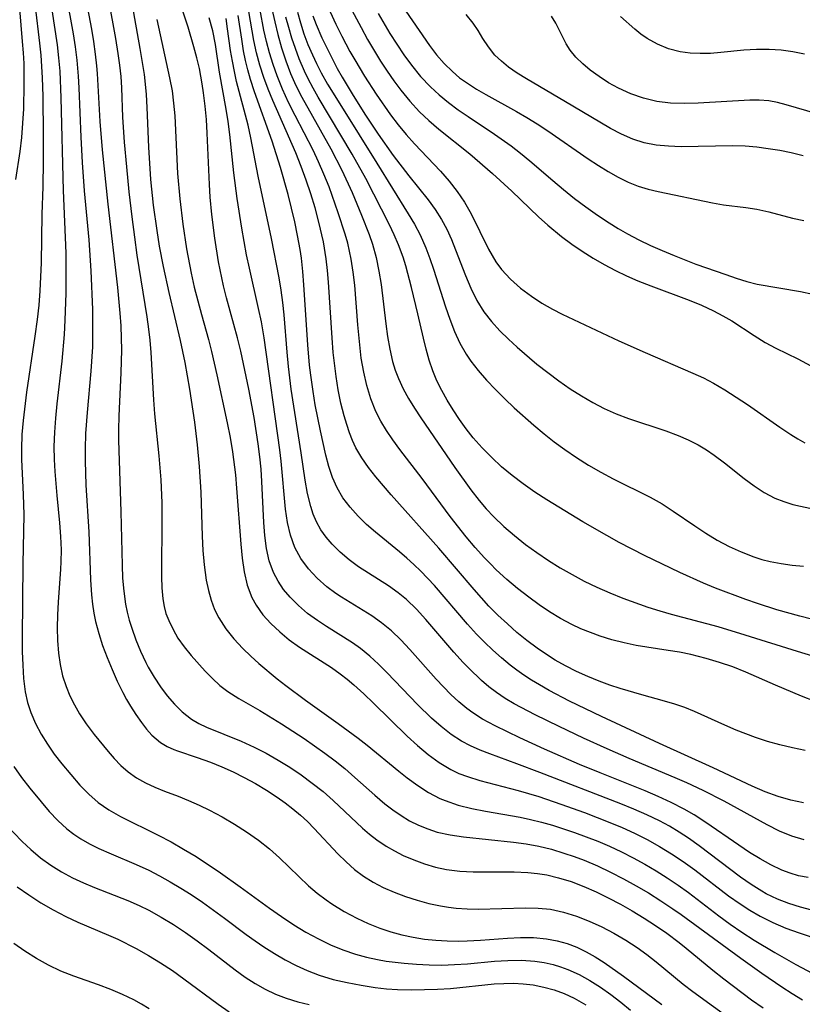
# Model space of a CAD drawing. Extents: x 1843564 to 1851766, y 3198733 to 3199311.
# Drawn here: x 1848547 to 1848652, y 3198862 to 3198994 of the extents above; entities that cross this region are included whole.
import ezdxf

# ---------------------------------------------------------------- set-up
doc = ezdxf.new("R2010")
doc.units = 0

msp = doc.modelspace()

# ---------------------------------------------------------------- linework, layer by layer
at = {"layer": 'Unknown_Line_Type', "color": 0}
for points in [[(1848546.5, 3198997.33, 1794), (1848547.08, 3198990.7, 1794), (1848547.19, 3198989.17, 1794), (1848547.26, 3198987.78, 1794), (1848547.29, 3198985, 1794), (1848547.22, 3198981.69, 1794), (1848547.12, 3198979.77, 1794), (1848546.98, 3198977.86, 1794), (1848546.76, 3198975.98, 1794), (1848546.18, 3198972.2, 1794)], [(1848550.74, 3198997.04, 1790), (1848551.76, 3198990.25, 1790), (1848551.95, 3198988.54, 1790), (1848552.1, 3198986.72, 1790), (1848552.25, 3198983.16, 1790), (1848552.57, 3198970.73, 1790), (1848552.9, 3198962.32, 1790), (1848552.93, 3198958.75, 1790), (1848552.91, 3198956.95, 1790), (1848552.79, 3198953.34, 1790), (1848552.69, 3198951.43, 1790), (1848552.37, 3198947.84, 1790), (1848551.7, 3198942.12, 1790), (1848551.51, 3198940.22, 1790), (1848551.38, 3198938.32, 1790), (1848551.32, 3198936.43, 1790), (1848551.36, 3198934.67, 1790), (1848551.44, 3198933.06, 1790), (1848551.7, 3198929.85, 1790), (1848552.07, 3198926.19, 1790), (1848552.22, 3198924.36, 1790), (1848552.29, 3198922.54, 1790), (1848552.26, 3198920.97, 1790), (1848552.21, 3198919.98, 1790), (1848551.89, 3198915.55, 1790), (1848551.8, 3198913.83, 1790), (1848551.76, 3198912.1, 1790), (1848551.79, 3198910.39, 1790), (1848551.92, 3198908.7, 1790), (1848552.15, 3198907.18, 1790), (1848552.49, 3198905.68, 1790), (1848552.95, 3198904.23, 1790), (1848553.47, 3198902.97, 1790), (1848554.07, 3198901.76, 1790), (1848554.75, 3198900.58, 1790), (1848555.65, 3198899.22, 1790), (1848556.7, 3198897.82, 1790), (1848558.58, 3198895.51, 1790), (1848559.39, 3198894.58, 1790), (1848560.29, 3198893.64, 1790), (1848561.26, 3198892.79, 1790), (1848562.38, 3198892.01, 1790), (1848563.59, 3198891.33, 1790), (1848564.86, 3198890.74, 1790), (1848566.16, 3198890.21, 1790), (1848567.99, 3198889.54, 1790), (1848569.39, 3198888.97, 1790), (1848570.8, 3198888.33, 1790), (1848572.2, 3198887.64, 1790), (1848573.89, 3198886.74, 1790), (1848575.55, 3198885.78, 1790), (1848577.17, 3198884.75, 1790), (1848578.75, 3198883.65, 1790), (1848580.25, 3198882.45, 1790), (1848581.58, 3198881.25, 1790), (1848584.15, 3198878.74, 1790), (1848585.47, 3198877.52, 1790), (1848586.62, 3198876.54, 1790), (1848587.83, 3198875.62, 1790), (1848588.61, 3198875.08, 1790), (1848590.24, 3198874.07, 1790), (1848591.93, 3198873.17, 1790), (1848593.47, 3198872.46, 1790), (1848595.05, 3198871.84, 1790), (1848596.51, 3198871.36, 1790), (1848598, 3198870.95, 1790), (1848599.51, 3198870.63, 1790), (1848601.02, 3198870.38, 1790), (1848602.53, 3198870.22, 1790), (1848604.06, 3198870.12, 1790), (1848605.59, 3198870.1, 1790), (1848606.76, 3198870.14, 1790), (1848608.55, 3198870.24, 1790), (1848612.14, 3198870.5, 1790), (1848613.91, 3198870.58, 1790), (1848615.66, 3198870.57, 1790), (1848617.38, 3198870.42, 1790), (1848618.82, 3198870.15, 1790), (1848620.15, 3198869.77, 1790), (1848621.44, 3198869.28, 1790), (1848622.69, 3198868.68, 1790), (1848623.93, 3198867.98, 1790), (1848625.14, 3198867.21, 1790), (1848627.71, 3198865.4, 1790), (1848632.86, 3198861.59, 1790)], [(1848555.42, 3198997.33, 1786), (1848556.34, 3198992.36, 1786), (1848556.62, 3198990.7, 1786), (1848556.87, 3198989.03, 1786), (1848557.04, 3198987.45, 1786), (1848557.12, 3198986.44, 1786), (1848557.47, 3198979.97, 1786), (1848557.78, 3198976.19, 1786), (1848558.54, 3198968.91, 1786), (1848559.83, 3198957.73, 1786), (1848560.16, 3198954.29, 1786), (1848560.27, 3198952.61, 1786), (1848560.34, 3198950.92, 1786), (1848560.36, 3198949.37, 1786), (1848560.29, 3198946.27, 1786), (1848560.01, 3198940.54, 1786), (1848559.96, 3198938.63, 1786), (1848559.97, 3198937.24, 1786), (1848560.29, 3198927.64, 1786), (1848560.45, 3198920.51, 1786), (1848560.53, 3198918.76, 1786), (1848560.68, 3198917.01, 1786), (1848560.93, 3198915.29, 1786), (1848561.15, 3198914.21, 1786), (1848561.43, 3198913.13, 1786), (1848561.75, 3198912.07, 1786), (1848562.3, 3198910.49, 1786), (1848562.92, 3198908.95, 1786), (1848563.63, 3198907.46, 1786), (1848563.98, 3198906.81, 1786), (1848564.76, 3198905.48, 1786), (1848565.61, 3198904.2, 1786), (1848566.52, 3198903, 1786), (1848567.48, 3198901.88, 1786), (1848568.5, 3198900.86, 1786), (1848569.79, 3198899.85, 1786), (1848570.75, 3198899.28, 1786), (1848571.78, 3198898.79, 1786), (1848576.42, 3198896.92, 1786), (1848578.19, 3198896.11, 1786), (1848579.8, 3198895.28, 1786), (1848581.39, 3198894.37, 1786), (1848582.95, 3198893.41, 1786), (1848584.48, 3198892.38, 1786), (1848585.97, 3198891.29, 1786), (1848587.41, 3198890.14, 1786), (1848588.76, 3198888.94, 1786), (1848592.69, 3198885.26, 1786), (1848593.65, 3198884.43, 1786), (1848594.63, 3198883.66, 1786), (1848595.86, 3198882.83, 1786), (1848597, 3198882.18, 1786), (1848598.18, 3198881.59, 1786), (1848599.58, 3198880.98, 1786), (1848601.02, 3198880.45, 1786), (1848602.49, 3198880.01, 1786), (1848603.98, 3198879.69, 1786), (1848605.76, 3198879.48, 1786), (1848607.57, 3198879.39, 1786), (1848613.06, 3198879.38, 1786), (1848614.89, 3198879.3, 1786), (1848616.17, 3198879.17, 1786), (1848617.43, 3198878.97, 1786), (1848619, 3198878.6, 1786), (1848620.7, 3198878.07, 1786), (1848622.38, 3198877.42, 1786), (1848624.04, 3198876.69, 1786), (1848625.68, 3198875.89, 1786), (1848627.3, 3198875.04, 1786), (1848628.9, 3198874.14, 1786), (1848630.47, 3198873.19, 1786), (1848632.02, 3198872.2, 1786), (1848633.53, 3198871.15, 1786), (1848635.2, 3198869.9, 1786), (1848636.12, 3198869.16, 1786), (1848639.69, 3198866.19, 1786), (1848641.17, 3198865.02, 1786), (1848644.9, 3198862.22, 1786), (1848646.46, 3198861.13, 1786)], [(1848652.99, 3198874.26, 1778), (1848651.44, 3198874.65, 1778), (1848649.9, 3198875.14, 1778), (1848648.39, 3198875.73, 1778), (1848646.87, 3198876.45, 1778), (1848646.26, 3198876.79, 1778), (1848644.82, 3198877.69, 1778), (1848643.41, 3198878.67, 1778), (1848637.88, 3198882.89, 1778), (1848636.45, 3198883.9, 1778), (1848635.18, 3198884.72, 1778), (1848633.87, 3198885.49, 1778), (1848632.53, 3198886.21, 1778), (1848630.84, 3198887.03, 1778), (1848629.11, 3198887.79, 1778), (1848627.37, 3198888.5, 1778), (1848616.5, 3198892.72, 1778), (1848613.41, 3198893.88, 1778), (1848609.77, 3198895.2, 1778), (1848608.48, 3198895.7, 1778), (1848607.21, 3198896.26, 1778), (1848606, 3198896.9, 1778), (1848604.58, 3198897.82, 1778), (1848603.24, 3198898.86, 1778), (1848601.95, 3198900, 1778), (1848600.1, 3198901.81, 1778), (1848596.01, 3198906.07, 1778), (1848594.87, 3198907.22, 1778), (1848593.68, 3198908.31, 1778), (1848592.45, 3198909.32, 1778), (1848591.38, 3198910.08, 1778), (1848587.89, 3198912.26, 1778), (1848586.65, 3198913.07, 1778), (1848585.35, 3198914.04, 1778), (1848584.12, 3198915.08, 1778), (1848583, 3198916.2, 1778), (1848582.13, 3198917.24, 1778), (1848581.38, 3198918.34, 1778), (1848580.76, 3198919.51, 1778), (1848580.21, 3198921.08, 1778), (1848579.85, 3198922.73, 1778), (1848579.62, 3198924.46, 1778), (1848579.48, 3198926.23, 1778), (1848579.22, 3198931.7, 1778), (1848579.1, 3198933.37, 1778), (1848578.94, 3198935.02, 1778), (1848578.72, 3198936.78, 1778), (1848578.17, 3198940.32, 1778), (1848577.45, 3198944.11, 1778), (1848576.38, 3198949.21, 1778), (1848575.95, 3198950.97, 1778), (1848574.46, 3198956.34, 1778), (1848574.07, 3198957.95, 1778), (1848573.4, 3198961.19, 1778), (1848572.88, 3198964.34, 1778), (1848572.48, 3198967.5, 1778), (1848572.27, 3198969.84, 1778), (1848572.17, 3198971.56, 1778), (1848571.89, 3198978.42, 1778), (1848571.78, 3198980.24, 1778), (1848571.62, 3198982.04, 1778), (1848571.4, 3198983.83, 1778), (1848571.21, 3198985.02, 1778), (1848570.84, 3198987.07, 1778), (1848570.49, 3198988.54, 1778), (1848570.09, 3198989.99, 1778), (1848569.31, 3198992.63, 1778), (1848567.8, 3198997.29, 1778)], [(1848552.98, 3198996.93, 1788), (1848553.88, 3198991.73, 1788), (1848554.15, 3198989.99, 1788), (1848554.37, 3198988.23, 1788), (1848554.55, 3198986.05, 1788), (1848554.64, 3198984.5, 1788), (1848554.91, 3198977.87, 1788), (1848555.09, 3198974.48, 1788), (1848555.39, 3198970.68, 1788), (1848555.98, 3198964.14, 1788), (1848556.28, 3198959.96, 1788), (1848556.48, 3198954.79, 1788), (1848556.51, 3198952.98, 1788), (1848556.47, 3198949.77, 1788), (1848556.27, 3198946.51, 1788), (1848555.76, 3198940.97, 1788), (1848555.55, 3198938.15, 1788), (1848555.49, 3198936.09, 1788), (1848555.49, 3198934.47, 1788), (1848555.61, 3198931.22, 1788), (1848556, 3198924.96, 1788), (1848556.24, 3198918.54, 1788), (1848556.36, 3198916.53, 1788), (1848556.49, 3198915.29, 1788), (1848556.67, 3198914.05, 1788), (1848556.89, 3198912.93, 1788), (1848557.33, 3198911.33, 1788), (1848557.85, 3198909.75, 1788), (1848558.46, 3198908.12, 1788), (1848559.11, 3198906.51, 1788), (1848559.81, 3198904.94, 1788), (1848560.56, 3198903.41, 1788), (1848561.07, 3198902.48, 1788), (1848561.6, 3198901.58, 1788), (1848562.31, 3198900.47, 1788), (1848563.05, 3198899.42, 1788), (1848563.74, 3198898.53, 1788), (1848564.47, 3198897.71, 1788), (1848565.63, 3198896.71, 1788), (1848566.51, 3198896.18, 1788), (1848567.41, 3198895.77, 1788), (1848567.89, 3198895.59, 1788), (1848570.52, 3198894.73, 1788), (1848572.34, 3198894.09, 1788), (1848573.84, 3198893.47, 1788), (1848575.35, 3198892.78, 1788), (1848576.85, 3198892.02, 1788), (1848578.35, 3198891.21, 1788), (1848579.82, 3198890.34, 1788), (1848581.26, 3198889.41, 1788), (1848582.33, 3198888.65, 1788), (1848583.36, 3198887.84, 1788), (1848584.37, 3198887, 1788), (1848585.31, 3198886.12, 1788), (1848586.22, 3198885.2, 1788), (1848589.41, 3198881.79, 1788), (1848590.5, 3198880.71, 1788), (1848591.65, 3198879.7, 1788), (1848592.85, 3198878.8, 1788), (1848594.13, 3198878, 1788), (1848595.46, 3198877.3, 1788), (1848596.94, 3198876.64, 1788), (1848598.46, 3198876.07, 1788), (1848600.02, 3198875.57, 1788), (1848601.6, 3198875.16, 1788), (1848603.19, 3198874.82, 1788), (1848604.23, 3198874.64, 1788), (1848605.27, 3198874.51, 1788), (1848606.74, 3198874.41, 1788), (1848608.21, 3198874.39, 1788), (1848614.58, 3198874.57, 1788), (1848616.26, 3198874.53, 1788), (1848617.92, 3198874.36, 1788), (1848619.68, 3198873.98, 1788), (1848621.41, 3198873.44, 1788), (1848623.12, 3198872.78, 1788), (1848624.79, 3198872, 1788), (1848626.44, 3198871.15, 1788), (1848628.02, 3198870.23, 1788), (1848629.56, 3198869.23, 1788), (1848630.84, 3198868.3, 1788), (1848632.09, 3198867.32, 1788), (1848635.72, 3198864.33, 1788), (1848637.01, 3198863.34, 1788), (1848644.85, 3198857.68, 1788)], [(1848558.62, 3198996.31, 1784), (1848559.58, 3198991.1, 1784), (1848559.9, 3198989.09, 1784), (1848560.11, 3198987.56, 1784), (1848560.27, 3198986.03, 1784), (1848560.36, 3198984.48, 1784), (1848560.52, 3198980.55, 1784), (1848560.73, 3198977.22, 1784), (1848561.03, 3198973.89, 1784), (1848561.37, 3198970.55, 1784), (1848561.75, 3198967.2, 1784), (1848562.11, 3198964.48, 1784), (1848562.46, 3198962.06, 1784), (1848563.8, 3198953.8, 1784), (1848564.02, 3198952.15, 1784), (1848564.17, 3198950.65, 1784), (1848564.3, 3198949.03, 1784), (1848564.66, 3198942.69, 1784), (1848564.82, 3198940.8, 1784), (1848565.41, 3198935.15, 1784), (1848565.67, 3198931.95, 1784), (1848565.79, 3198928.85, 1784), (1848565.8, 3198927.08, 1784), (1848565.74, 3198918.95, 1784), (1848565.78, 3198917.46, 1784), (1848565.91, 3198916.01, 1784), (1848566.09, 3198914.97, 1784), (1848566.34, 3198914.04, 1784), (1848566.71, 3198913.07, 1784), (1848567.29, 3198911.87, 1784), (1848567.96, 3198910.73, 1784), (1848568.79, 3198909.54, 1784), (1848569.71, 3198908.4, 1784), (1848571.61, 3198906.27, 1784), (1848572.57, 3198905.3, 1784), (1848573.58, 3198904.39, 1784), (1848574.64, 3198903.56, 1784), (1848576.11, 3198902.62, 1784), (1848578.94, 3198901, 1784), (1848581.85, 3198899.23, 1784), (1848584.88, 3198897.26, 1784), (1848587.67, 3198895.31, 1784), (1848589.02, 3198894.28, 1784), (1848590.34, 3198893.22, 1784), (1848591.7, 3198892.04, 1784), (1848594.36, 3198889.66, 1784), (1848595.71, 3198888.52, 1784), (1848596.78, 3198887.69, 1784), (1848597.88, 3198886.93, 1784), (1848599.02, 3198886.24, 1784), (1848600.22, 3198885.63, 1784), (1848601.45, 3198885.13, 1784), (1848602.72, 3198884.72, 1784), (1848604.47, 3198884.34, 1784), (1848606.26, 3198884.08, 1784), (1848612.98, 3198883.37, 1784), (1848614.67, 3198883.13, 1784), (1848616.34, 3198882.82, 1784), (1848618.04, 3198882.41, 1784), (1848619.73, 3198881.91, 1784), (1848621.09, 3198881.45, 1784), (1848622.45, 3198880.94, 1784), (1848624.22, 3198880.18, 1784), (1848625.97, 3198879.35, 1784), (1848627.7, 3198878.46, 1784), (1848629.4, 3198877.53, 1784), (1848631.08, 3198876.55, 1784), (1848632.73, 3198875.52, 1784), (1848634.35, 3198874.44, 1784), (1848635.47, 3198873.66, 1784), (1848643.45, 3198867.81, 1784), (1848646.25, 3198865.81, 1784), (1848648.96, 3198863.97, 1784), (1848650.34, 3198863.09, 1784), (1848651.74, 3198862.23, 1784)], [(1848561.79, 3198995.79, 1782), (1848562.86, 3198989.76, 1782), (1848563.42, 3198986.3, 1782), (1848563.61, 3198984.56, 1782), (1848563.69, 3198983.62, 1782), (1848563.79, 3198981.86, 1782), (1848563.99, 3198976.55, 1782), (1848564.29, 3198972.22, 1782), (1848564.64, 3198968.78, 1782), (1848565.1, 3198965.36, 1782), (1848565.45, 3198963.25, 1782), (1848565.99, 3198960.54, 1782), (1848566.75, 3198957.06, 1782), (1848568.26, 3198950.62, 1782), (1848568.88, 3198947.66, 1782), (1848569.52, 3198944.09, 1782), (1848570.16, 3198939.66, 1782), (1848570.54, 3198936.64, 1782), (1848570.82, 3198933.72, 1782), (1848571.02, 3198930.29, 1782), (1848571.19, 3198924.4, 1782), (1848571.29, 3198922.45, 1782), (1848571.46, 3198920.54, 1782), (1848571.76, 3198918.47, 1782), (1848572.04, 3198917.11, 1782), (1848572.42, 3198915.8, 1782), (1848572.87, 3198914.58, 1782), (1848573.43, 3198913.43, 1782), (1848574.36, 3198911.98, 1782), (1848575.45, 3198910.63, 1782), (1848576.67, 3198909.34, 1782), (1848577.72, 3198908.32, 1782), (1848578.82, 3198907.34, 1782), (1848581.28, 3198905.27, 1782), (1848582.43, 3198904.36, 1782), (1848585.05, 3198902.41, 1782), (1848589.46, 3198899.26, 1782), (1848592.13, 3198897.29, 1782), (1848593.33, 3198896.35, 1782), (1848597.57, 3198892.88, 1782), (1848598.7, 3198892, 1782), (1848600.11, 3198890.97, 1782), (1848601.56, 3198890.04, 1782), (1848603.06, 3198889.24, 1782), (1848603.81, 3198888.93, 1782), (1848605.55, 3198888.34, 1782), (1848607.35, 3198887.89, 1782), (1848609.2, 3198887.53, 1782), (1848613.86, 3198886.71, 1782), (1848615.24, 3198886.42, 1782), (1848616.73, 3198886.05, 1782), (1848618.2, 3198885.63, 1782), (1848621.13, 3198884.67, 1782), (1848622.71, 3198884.1, 1782), (1848624.29, 3198883.48, 1782), (1848625.84, 3198882.82, 1782), (1848627.44, 3198882.08, 1782), (1848629.01, 3198881.28, 1782), (1848630.56, 3198880.43, 1782), (1848632.08, 3198879.54, 1782), (1848633.58, 3198878.6, 1782), (1848635.04, 3198877.61, 1782), (1848636.43, 3198876.61, 1782), (1848640.51, 3198873.5, 1782), (1848642.04, 3198872.37, 1782), (1848643.59, 3198871.29, 1782), (1848645.23, 3198870.23, 1782), (1848648.02, 3198868.55, 1782), (1848650.85, 3198866.95, 1782), (1848653.76, 3198865.38, 1782)], [(1848580.16, 3198996.87, 1766), (1848580.93, 3198993.33, 1766), (1848581.34, 3198991.63, 1766), (1848581.84, 3198989.87, 1766), (1848582.41, 3198988.13, 1766), (1848583.07, 3198986.41, 1766), (1848583.78, 3198984.82, 1766), (1848584.55, 3198983.26, 1766), (1848588.44, 3198976.34, 1766), (1848589.94, 3198973.46, 1766), (1848591.31, 3198970.45, 1766), (1848592.58, 3198967.41, 1766), (1848593.59, 3198964.85, 1766), (1848594.04, 3198963.54, 1766), (1848594.53, 3198961.76, 1766), (1848594.91, 3198959.94, 1766), (1848595.2, 3198958.15, 1766), (1848595.84, 3198952.88, 1766), (1848596.07, 3198951.17, 1766), (1848596.37, 3198949.48, 1766), (1848596.75, 3198947.82, 1766), (1848597.1, 3198946.66, 1766), (1848597.52, 3198945.52, 1766), (1848598.16, 3198944.16, 1766), (1848598.89, 3198942.84, 1766), (1848599.69, 3198941.54, 1766), (1848600.54, 3198940.25, 1766), (1848605.08, 3198933.61, 1766), (1848607.22, 3198930.61, 1766), (1848608.35, 3198929.16, 1766), (1848609.31, 3198928.05, 1766), (1848610.32, 3198926.98, 1766), (1848611.67, 3198925.69, 1766), (1848613.09, 3198924.46, 1766), (1848614.57, 3198923.29, 1766), (1848616.09, 3198922.18, 1766), (1848617.64, 3198921.14, 1766), (1848619.21, 3198920.16, 1766), (1848620.82, 3198919.23, 1766), (1848622.46, 3198918.35, 1766), (1848624.13, 3198917.54, 1766), (1848625.87, 3198916.78, 1766), (1848627.63, 3198916.08, 1766), (1848630.98, 3198914.87, 1766), (1848632.57, 3198914.36, 1766), (1848634.12, 3198913.92, 1766), (1848640.37, 3198912.29, 1766), (1848644, 3198911.18, 1766), (1848651.02, 3198908.95, 1766), (1848654.67, 3198907.87, 1766)], [(1848548.78, 3198995.4, 1792), (1848549.4, 3198990.5, 1792), (1848549.57, 3198988.86, 1792), (1848549.75, 3198985.85, 1792), (1848549.82, 3198983.38, 1792), (1848549.88, 3198978.15, 1792), (1848549.88, 3198974.67, 1792), (1848549.83, 3198971.21, 1792), (1848549.7, 3198967.54, 1792), (1848549.61, 3198961.03, 1792), (1848549.44, 3198957.28, 1792), (1848549.28, 3198955.35, 1792), (1848549.08, 3198953.43, 1792), (1848548.77, 3198951.2, 1792), (1848547.64, 3198943.7, 1792), (1848547.18, 3198939.9, 1792), (1848547.03, 3198938.01, 1792), (1848546.96, 3198936.11, 1792), (1848546.98, 3198934.68, 1792), (1848547.2, 3198929.96, 1792), (1848547.27, 3198927.23, 1792), (1848547.14, 3198920.69, 1792), (1848547.08, 3198910.79, 1792), (1848547.08, 3198908.94, 1792), (1848547.13, 3198907.11, 1792), (1848547.24, 3198905.3, 1792), (1848547.48, 3198903.53, 1792), (1848547.79, 3198902.11, 1792), (1848548.22, 3198900.74, 1792), (1848548.84, 3198899.27, 1792), (1848549.59, 3198897.85, 1792), (1848550.44, 3198896.49, 1792), (1848551.37, 3198895.17, 1792), (1848552.37, 3198893.88, 1792), (1848554.81, 3198891.01, 1792), (1848555.99, 3198889.79, 1792), (1848557.27, 3198888.68, 1792), (1848558.7, 3198887.69, 1792), (1848560.23, 3198886.81, 1792), (1848565.32, 3198884.32, 1792), (1848567.03, 3198883.41, 1792), (1848568.71, 3198882.44, 1792), (1848570.38, 3198881.42, 1792), (1848573.66, 3198879.26, 1792), (1848576.31, 3198877.38, 1792), (1848580.22, 3198874.53, 1792), (1848581.84, 3198873.38, 1792), (1848583.48, 3198872.29, 1792), (1848585.12, 3198871.3, 1792), (1848586.79, 3198870.39, 1792), (1848588.42, 3198869.61, 1792), (1848590.08, 3198868.92, 1792), (1848591.77, 3198868.34, 1792), (1848593.23, 3198867.94, 1792), (1848594.71, 3198867.62, 1792), (1848595.89, 3198867.42, 1792), (1848598.29, 3198867.13, 1792), (1848599.96, 3198866.99, 1792), (1848601.65, 3198866.91, 1792), (1848603.34, 3198866.89, 1792), (1848605.03, 3198866.94, 1792), (1848606.8, 3198867.07, 1792), (1848610.4, 3198867.39, 1792), (1848612.22, 3198867.51, 1792), (1848614.03, 3198867.54, 1792), (1848615.82, 3198867.43, 1792), (1848617.06, 3198867.24, 1792), (1848618.29, 3198866.96, 1792), (1848619.28, 3198866.66, 1792), (1848620.25, 3198866.3, 1792), (1848621.75, 3198865.62, 1792), (1848623.21, 3198864.81, 1792), (1848624.62, 3198863.92, 1792), (1848626, 3198862.95, 1792), (1848627.35, 3198861.92, 1792), (1848628.66, 3198860.85, 1792)], [(1848652.06, 3198895.64, 1770), (1848650.37, 3198895.99, 1770), (1848648.7, 3198896.4, 1770), (1848647.04, 3198896.87, 1770), (1848645.4, 3198897.41, 1770), (1848644.11, 3198897.87, 1770), (1848642.84, 3198898.38, 1770), (1848641.29, 3198899.06, 1770), (1848637.26, 3198900.89, 1770), (1848635.93, 3198901.41, 1770), (1848634.58, 3198901.87, 1770), (1848633.22, 3198902.29, 1770), (1848630.16, 3198903.1, 1770), (1848627.28, 3198903.95, 1770), (1848625.86, 3198904.42, 1770), (1848624.44, 3198904.95, 1770), (1848622.92, 3198905.57, 1770), (1848621.42, 3198906.25, 1770), (1848619.95, 3198906.99, 1770), (1848618.57, 3198907.77, 1770), (1848617.53, 3198908.42, 1770), (1848616.12, 3198909.38, 1770), (1848614.76, 3198910.41, 1770), (1848613.43, 3198911.49, 1770), (1848612.14, 3198912.62, 1770), (1848610.88, 3198913.8, 1770), (1848609.67, 3198915.02, 1770), (1848607.69, 3198917.22, 1770), (1848602.95, 3198922.77, 1770), (1848596.55, 3198929.95, 1770), (1848594.51, 3198932.34, 1770), (1848593.52, 3198933.6, 1770), (1848592.62, 3198934.89, 1770), (1848591.83, 3198936.25, 1770), (1848591.37, 3198937.23, 1770), (1848590.97, 3198938.23, 1770), (1848590.59, 3198939.36, 1770), (1848590.24, 3198940.51, 1770), (1848589.81, 3198942.23, 1770), (1848589.46, 3198944, 1770), (1848589.17, 3198945.79, 1770), (1848588.93, 3198947.6, 1770), (1848588.78, 3198949.03, 1770), (1848588.62, 3198950.98, 1770), (1848588.14, 3198958.43, 1770), (1848588, 3198960.01, 1770), (1848587.82, 3198961.58, 1770), (1848587.46, 3198963.83, 1770), (1848586.85, 3198966.5, 1770), (1848586.34, 3198968.39, 1770), (1848585.77, 3198970.27, 1770), (1848585.16, 3198972.13, 1770), (1848584.49, 3198973.97, 1770), (1848583.76, 3198975.8, 1770), (1848580.66, 3198982.81, 1770), (1848580.04, 3198984.34, 1770), (1848579.48, 3198985.87, 1770), (1848578.95, 3198987.53, 1770), (1848578.5, 3198989.19, 1770), (1848578.13, 3198990.86, 1770), (1848577.48, 3198994.72, 1770)], [(1848653.43, 3198902.23, 1768), (1848651.61, 3198902.94, 1768), (1848648.12, 3198904.4, 1768), (1848644.14, 3198906.16, 1768), (1848642.39, 3198906.85, 1768), (1848640.61, 3198907.47, 1768), (1848638.82, 3198908.01, 1768), (1848636.75, 3198908.52, 1768), (1848635.23, 3198908.82, 1768), (1848633.71, 3198909.07, 1768), (1848629.42, 3198909.74, 1768), (1848627.79, 3198910.09, 1768), (1848626.17, 3198910.51, 1768), (1848624.57, 3198911, 1768), (1848623.28, 3198911.46, 1768), (1848622.01, 3198911.97, 1768), (1848620.78, 3198912.54, 1768), (1848619.27, 3198913.34, 1768), (1848617.81, 3198914.23, 1768), (1848616.39, 3198915.18, 1768), (1848615, 3198916.2, 1768), (1848613.5, 3198917.36, 1768), (1848612.05, 3198918.59, 1768), (1848610.65, 3198919.87, 1768), (1848609.86, 3198920.66, 1768), (1848609.08, 3198921.47, 1768), (1848607.83, 3198922.87, 1768), (1848606.61, 3198924.31, 1768), (1848604.45, 3198927.02, 1768), (1848600.69, 3198932.14, 1768), (1848597.72, 3198936.02, 1768), (1848596.77, 3198937.32, 1768), (1848595.94, 3198938.55, 1768), (1848595.18, 3198939.81, 1768), (1848594.51, 3198941.12, 1768), (1848593.83, 3198942.82, 1768), (1848593.29, 3198944.58, 1768), (1848592.87, 3198946.4, 1768), (1848592.55, 3198948.25, 1768), (1848592.38, 3198949.6, 1768), (1848592.08, 3198952.73, 1768), (1848591.66, 3198958.03, 1768), (1848591.46, 3198959.78, 1768), (1848591.19, 3198961.51, 1768), (1848590.98, 3198962.6, 1768), (1848590.72, 3198963.67, 1768), (1848590.39, 3198964.86, 1768), (1848589.45, 3198967.76, 1768), (1848588.22, 3198971.21, 1768), (1848587.54, 3198972.92, 1768), (1848586.8, 3198974.6, 1768), (1848586.08, 3198976.12, 1768), (1848583.67, 3198980.8, 1768), (1848582.8, 3198982.55, 1768), (1848581.99, 3198984.33, 1768), (1848581.25, 3198986.13, 1768), (1848580.72, 3198987.64, 1768), (1848580.25, 3198989.17, 1768), (1848579.84, 3198990.71, 1768), (1848579.49, 3198992.25, 1768), (1848578.99, 3198994.91, 1768)], [(1848583.97, 3198994.66, 1762), (1848584.39, 3198993.2, 1762), (1848584.86, 3198991.75, 1762), (1848585.39, 3198990.32, 1762), (1848585.99, 3198988.92, 1762), (1848586.54, 3198987.74, 1762), (1848587.17, 3198986.53, 1762), (1848588.03, 3198985.01, 1762), (1848589.87, 3198981.99, 1762), (1848594.63, 3198974.39, 1762), (1848598.82, 3198967.6, 1762), (1848599.67, 3198966.2, 1762), (1848600.44, 3198964.77, 1762), (1848601.2, 3198963.06, 1762), (1848601.75, 3198961.63, 1762), (1848602.24, 3198960.17, 1762), (1848603.85, 3198955.13, 1762), (1848604.42, 3198953.47, 1762), (1848605.05, 3198951.85, 1762), (1848605.77, 3198950.28, 1762), (1848606.61, 3198948.79, 1762), (1848607.23, 3198947.86, 1762), (1848608.21, 3198946.6, 1762), (1848609.34, 3198945.3, 1762), (1848610.54, 3198944.04, 1762), (1848611.79, 3198942.81, 1762), (1848613.07, 3198941.6, 1762), (1848615.71, 3198939.25, 1762), (1848617.06, 3198938.13, 1762), (1848618.43, 3198937.03, 1762), (1848619.84, 3198935.99, 1762), (1848621.41, 3198934.93, 1762), (1848623.02, 3198933.93, 1762), (1848624.66, 3198932.98, 1762), (1848626.32, 3198932.09, 1762), (1848631.29, 3198929.61, 1762), (1848632.88, 3198928.71, 1762), (1848634.37, 3198927.76, 1762), (1848637.27, 3198925.76, 1762), (1848638.74, 3198924.79, 1762), (1848640.29, 3198923.86, 1762), (1848641.88, 3198923.02, 1762), (1848643.51, 3198922.27, 1762), (1848645.18, 3198921.62, 1762), (1848646.28, 3198921.27, 1762), (1848647.4, 3198920.99, 1762), (1848648.86, 3198920.71, 1762), (1848650.36, 3198920.52, 1762), (1848651.87, 3198920.39, 1762)], [(1848588.36, 3198994.7, 1758), (1848589.12, 3198993.05, 1758), (1848589.94, 3198991.42, 1758), (1848591.02, 3198989.39, 1758), (1848591.67, 3198988.24, 1758), (1848592.96, 3198986.08, 1758), (1848594.53, 3198983.65, 1758), (1848596.48, 3198980.89, 1758), (1848597.51, 3198979.55, 1758), (1848598.56, 3198978.25, 1758), (1848599.66, 3198976.99, 1758), (1848603.15, 3198973.31, 1758), (1848604.32, 3198971.97, 1758), (1848605.4, 3198970.58, 1758), (1848606.39, 3198969.15, 1758), (1848607.27, 3198967.61, 1758), (1848609.61, 3198962.88, 1758), (1848610.59, 3198961.19, 1758), (1848611.35, 3198960.14, 1758), (1848612.55, 3198958.83, 1758), (1848613.91, 3198957.64, 1758), (1848615.38, 3198956.55, 1758), (1848616.76, 3198955.64, 1758), (1848618.21, 3198954.81, 1758), (1848619.47, 3198954.17, 1758), (1848627.11, 3198950.6, 1758), (1848630.61, 3198949.01, 1758), (1848637.02, 3198946.26, 1758), (1848638.43, 3198945.61, 1758), (1848639.79, 3198944.9, 1758), (1848641.31, 3198944, 1758), (1848644.34, 3198942.05, 1758), (1848648.67, 3198938.99, 1758), (1848650.16, 3198938, 1758), (1848651.08, 3198937.43, 1758), (1848652.03, 3198936.9, 1758)], [(1848591.29, 3198994.93, 1756), (1848592.51, 3198992.57, 1756), (1848593.39, 3198990.99, 1756), (1848595.14, 3198988.07, 1756), (1848596, 3198986.74, 1756), (1848596.9, 3198985.44, 1756), (1848597.84, 3198984.17, 1756), (1848599.05, 3198982.69, 1756), (1848600.34, 3198981.3, 1756), (1848601.62, 3198980.1, 1756), (1848602.96, 3198978.96, 1756), (1848607.1, 3198975.64, 1756), (1848610.16, 3198973.01, 1756), (1848612.72, 3198970.66, 1756), (1848616.32, 3198967.19, 1756), (1848617.56, 3198966.07, 1756), (1848619.4, 3198964.56, 1756), (1848620.78, 3198963.54, 1756), (1848622.19, 3198962.58, 1756), (1848623.63, 3198961.67, 1756), (1848625.11, 3198960.81, 1756), (1848626.62, 3198960.01, 1756), (1848628.13, 3198959.29, 1756), (1848629.66, 3198958.63, 1756), (1848631.37, 3198957.95, 1756), (1848636.51, 3198956.04, 1756), (1848638.18, 3198955.36, 1756), (1848639.8, 3198954.6, 1756), (1848641.04, 3198953.95, 1756), (1848642.23, 3198953.25, 1756), (1848645.23, 3198951.28, 1756), (1848646.73, 3198950.36, 1756), (1848648.17, 3198949.6, 1756), (1848651.11, 3198948.17, 1756), (1848655.85, 3198945.6, 1756)], [(1848594.83, 3198994.46, 1754), (1848596.38, 3198991.8, 1754), (1848597.3, 3198990.34, 1754), (1848598.26, 3198988.92, 1754), (1848599.27, 3198987.54, 1754), (1848600.49, 3198986.04, 1754), (1848601.81, 3198984.64, 1754), (1848602.99, 3198983.56, 1754), (1848604.24, 3198982.54, 1754), (1848605.54, 3198981.57, 1754), (1848606.87, 3198980.65, 1754), (1848610.43, 3198978.29, 1754), (1848612.63, 3198976.71, 1754), (1848613.89, 3198975.73, 1754), (1848615.13, 3198974.71, 1754), (1848618.22, 3198972.06, 1754), (1848619.67, 3198970.85, 1754), (1848621.16, 3198969.68, 1754), (1848622.67, 3198968.54, 1754), (1848624.22, 3198967.44, 1754), (1848625.8, 3198966.39, 1754), (1848627.01, 3198965.64, 1754), (1848628.25, 3198964.93, 1754), (1848629.78, 3198964.13, 1754), (1848631.34, 3198963.38, 1754), (1848632.91, 3198962.67, 1754), (1848634.5, 3198962, 1754), (1848637.4, 3198960.88, 1754), (1848641.42, 3198959.45, 1754), (1848642.83, 3198958.97, 1754), (1848644.24, 3198958.55, 1754), (1848645.65, 3198958.19, 1754), (1848651.45, 3198957.2, 1754), (1848653.09, 3198956.85, 1754)], [(1848598.03, 3198995.5, 1752), (1848601.69, 3198990.17, 1752), (1848602.63, 3198988.94, 1752), (1848603.66, 3198987.76, 1752), (1848604.77, 3198986.67, 1752), (1848605.74, 3198985.86, 1752), (1848606.77, 3198985.11, 1752), (1848607.99, 3198984.33, 1752), (1848609.25, 3198983.59, 1752), (1848613.35, 3198981.33, 1752), (1848614.74, 3198980.52, 1752), (1848616.12, 3198979.68, 1752), (1848617.57, 3198978.73, 1752), (1848622.97, 3198975, 1752), (1848624.38, 3198974.07, 1752), (1848625.68, 3198973.27, 1752), (1848626.99, 3198972.53, 1752), (1848628.33, 3198971.87, 1752), (1848629.7, 3198971.32, 1752), (1848631.02, 3198970.92, 1752), (1848632.37, 3198970.6, 1752), (1848639.65, 3198969.09, 1752), (1848641.15, 3198968.83, 1752), (1848644.14, 3198968.46, 1752), (1848645.6, 3198968.24, 1752), (1848647.22, 3198967.89, 1752), (1848650.39, 3198967.04, 1752), (1848651.89, 3198966.69, 1752)], [(1848565.13, 3198993.65, 1780), (1848566.84, 3198985.85, 1780), (1848567.16, 3198984.11, 1780), (1848567.37, 3198982.44, 1780), (1848567.52, 3198980.76, 1780), (1848567.91, 3198973, 1780), (1848568.19, 3198969.6, 1780), (1848568.59, 3198966.21, 1780), (1848569.1, 3198962.91, 1780), (1848569.73, 3198959.63, 1780), (1848570.15, 3198957.79, 1780), (1848571.09, 3198954.12, 1780), (1848572.04, 3198950.77, 1780), (1848572.45, 3198949.15, 1780), (1848573.18, 3198946.04, 1780), (1848574.57, 3198939.59, 1780), (1848574.94, 3198937.64, 1780), (1848575.27, 3198935.68, 1780), (1848575.66, 3198932.6, 1780), (1848575.82, 3198930.81, 1780), (1848576.38, 3198923.31, 1780), (1848576.57, 3198921.42, 1780), (1848576.84, 3198919.59, 1780), (1848577.25, 3198917.83, 1780), (1848577.86, 3198916.18, 1780), (1848578.44, 3198915.14, 1780), (1848579.36, 3198913.86, 1780), (1848580.43, 3198912.67, 1780), (1848581.61, 3198911.56, 1780), (1848582.89, 3198910.51, 1780), (1848584.24, 3198909.53, 1780), (1848588.53, 3198906.78, 1780), (1848589.72, 3198905.95, 1780), (1848590.66, 3198905.22, 1780), (1848591.56, 3198904.45, 1780), (1848592.89, 3198903.26, 1780), (1848594.2, 3198902.01, 1780), (1848598.7, 3198897.58, 1780), (1848600.08, 3198896.31, 1780), (1848601.5, 3198895.12, 1780), (1848602.98, 3198894.04, 1780), (1848604.54, 3198893.11, 1780), (1848605.65, 3198892.59, 1780), (1848606.8, 3198892.15, 1780), (1848608.45, 3198891.63, 1780), (1848613.59, 3198890.31, 1780), (1848614.98, 3198889.91, 1780), (1848616.37, 3198889.48, 1780), (1848619.33, 3198888.47, 1780), (1848622.49, 3198887.32, 1780), (1848625.87, 3198886.01, 1780), (1848627.55, 3198885.31, 1780), (1848629.19, 3198884.56, 1780), (1848630.89, 3198883.71, 1780), (1848632.54, 3198882.79, 1780), (1848634.16, 3198881.81, 1780), (1848635.74, 3198880.77, 1780), (1848637.28, 3198879.65, 1780), (1848641.82, 3198876.18, 1780), (1848643.36, 3198875.08, 1780), (1848644.68, 3198874.23, 1780), (1848646.05, 3198873.44, 1780), (1848647.74, 3198872.6, 1780), (1848649.48, 3198871.85, 1780), (1848651.26, 3198871.19, 1780), (1848654.07, 3198870.27, 1780)], [(1848652.49, 3198878.63, 1776), (1848651.19, 3198878.86, 1776), (1848650.06, 3198879.19, 1776), (1848648.94, 3198879.62, 1776), (1848647.48, 3198880.31, 1776), (1848646.04, 3198881.11, 1776), (1848644.61, 3198881.99, 1776), (1848643.19, 3198882.94, 1776), (1848638.75, 3198886.02, 1776), (1848637.19, 3198887.02, 1776), (1848635.84, 3198887.8, 1776), (1848634.13, 3198888.68, 1776), (1848632.38, 3198889.49, 1776), (1848630.6, 3198890.24, 1776), (1848624.58, 3198892.65, 1776), (1848621.82, 3198893.79, 1776), (1848617.11, 3198895.85, 1776), (1848613.83, 3198897.36, 1776), (1848610.49, 3198898.97, 1776), (1848608.82, 3198899.87, 1776), (1848607.52, 3198900.69, 1776), (1848606.71, 3198901.28, 1776), (1848605.61, 3198902.19, 1776), (1848604.55, 3198903.18, 1776), (1848602.6, 3198905.21, 1776), (1848599.06, 3198909.2, 1776), (1848597.85, 3198910.48, 1776), (1848596.59, 3198911.69, 1776), (1848595.27, 3198912.79, 1776), (1848593.96, 3198913.7, 1776), (1848589.88, 3198916.19, 1776), (1848589.13, 3198916.69, 1776), (1848587.94, 3198917.59, 1776), (1848586.64, 3198918.75, 1776), (1848585.46, 3198920.02, 1776), (1848584.45, 3198921.39, 1776), (1848583.63, 3198922.88, 1776), (1848583.05, 3198924.51, 1776), (1848582.66, 3198926.24, 1776), (1848582.4, 3198928.03, 1776), (1848581.79, 3198934.45, 1776), (1848581.6, 3198935.97, 1776), (1848579.52, 3198950.99, 1776), (1848579.16, 3198953.12, 1776), (1848578.77, 3198954.93, 1776), (1848577.53, 3198960.31, 1776), (1848577.16, 3198962.1, 1776), (1848576.5, 3198965.7, 1776), (1848575.88, 3198969.64, 1776), (1848575.46, 3198973.1, 1776), (1848574.91, 3198978.26, 1776), (1848574.69, 3198979.97, 1776), (1848574.44, 3198981.66, 1776), (1848573.54, 3198986.6, 1776), (1848572.97, 3198990.31, 1776), (1848572.62, 3198992.13, 1776), (1848572.16, 3198993.89, 1776)], [(1848651.93, 3198883.67, 1774), (1848650.29, 3198884.16, 1774), (1848648.64, 3198884.85, 1774), (1848646.99, 3198885.68, 1774), (1848641.22, 3198888.86, 1774), (1848638.38, 3198890.31, 1774), (1848636.2, 3198891.31, 1774), (1848634.63, 3198891.98, 1774), (1848628.47, 3198894.57, 1774), (1848625.53, 3198895.86, 1774), (1848622.36, 3198897.3, 1774), (1848619.09, 3198898.85, 1774), (1848615.88, 3198900.44, 1774), (1848613.06, 3198901.93, 1774), (1848611.86, 3198902.64, 1774), (1848610.7, 3198903.41, 1774), (1848609.66, 3198904.2, 1774), (1848608.66, 3198905.05, 1774), (1848606.95, 3198906.67, 1774), (1848606.22, 3198907.43, 1774), (1848604.94, 3198908.85, 1774), (1848601.22, 3198913.2, 1774), (1848599.94, 3198914.59, 1774), (1848598.59, 3198915.88, 1774), (1848597.5, 3198916.79, 1774), (1848596.19, 3198917.71, 1774), (1848592.17, 3198920.3, 1774), (1848590.9, 3198921.23, 1774), (1848589.71, 3198922.24, 1774), (1848588.62, 3198923.33, 1774), (1848587.82, 3198924.26, 1774), (1848587.12, 3198925.26, 1774), (1848586.53, 3198926.32, 1774), (1848586.11, 3198927.32, 1774), (1848585.76, 3198928.37, 1774), (1848585.35, 3198930.09, 1774), (1848585.03, 3198931.88, 1774), (1848584.5, 3198935.56, 1774), (1848583.14, 3198944.11, 1774), (1848582.78, 3198947.13, 1774), (1848582.59, 3198949.04, 1774), (1848582.18, 3198954.05, 1774), (1848582.01, 3198955.72, 1774), (1848581.8, 3198957.38, 1774), (1848581.52, 3198959.04, 1774), (1848580.5, 3198964.3, 1774), (1848578.73, 3198972.67, 1774), (1848577.75, 3198977.79, 1774), (1848577.38, 3198979.48, 1774), (1848575.82, 3198985.35, 1774), (1848575.52, 3198986.71, 1774), (1848575.25, 3198988.07, 1774), (1848575.02, 3198989.52, 1774), (1848574.62, 3198992.4, 1774), (1848574.4, 3198993.81, 1774)], [(1848651.88, 3198888.62, 1772), (1848650.17, 3198888.98, 1772), (1848648.47, 3198889.47, 1772), (1848646.71, 3198890.13, 1772), (1848644.96, 3198890.88, 1772), (1848639.73, 3198893.33, 1772), (1848632.53, 3198896.59, 1772), (1848624.78, 3198900.19, 1772), (1848620.49, 3198902.27, 1772), (1848617.76, 3198903.7, 1772), (1848616.43, 3198904.45, 1772), (1848615.38, 3198905.08, 1772), (1848614.36, 3198905.74, 1772), (1848613.43, 3198906.41, 1772), (1848612.53, 3198907.1, 1772), (1848611.35, 3198908.08, 1772), (1848610.19, 3198909.1, 1772), (1848609.07, 3198910.16, 1772), (1848607.99, 3198911.26, 1772), (1848606.77, 3198912.61, 1772), (1848602.36, 3198917.77, 1772), (1848600.55, 3198919.68, 1772), (1848599.61, 3198920.59, 1772), (1848598.65, 3198921.46, 1772), (1848597.67, 3198922.3, 1772), (1848594.44, 3198924.91, 1772), (1848593.25, 3198925.97, 1772), (1848592.12, 3198927.07, 1772), (1848591.04, 3198928.26, 1772), (1848590.09, 3198929.52, 1772), (1848589.29, 3198930.85, 1772), (1848588.67, 3198932.25, 1772), (1848588.19, 3198933.71, 1772), (1848587.79, 3198935.23, 1772), (1848587.07, 3198938.51, 1772), (1848586.38, 3198942.02, 1772), (1848586.08, 3198943.8, 1772), (1848585.77, 3198945.97, 1772), (1848585.61, 3198947.33, 1772), (1848585.36, 3198950.06, 1772), (1848584.86, 3198958.09, 1772), (1848584.72, 3198959.87, 1772), (1848584.52, 3198961.64, 1772), (1848584.35, 3198962.81, 1772), (1848584.01, 3198964.71, 1772), (1848583.63, 3198966.55, 1772), (1848583.19, 3198968.37, 1772), (1848582.72, 3198970.19, 1772), (1848581.7, 3198973.8, 1772), (1848580.61, 3198977.35, 1772), (1848578.23, 3198983.96, 1772), (1848577.7, 3198985.62, 1772), (1848577.34, 3198986.9, 1772), (1848577.02, 3198988.18, 1772), (1848576.76, 3198989.47, 1772), (1848576.5, 3198991.03, 1772), (1848576.04, 3198994.2, 1772)], [(1848652.93, 3198913.28, 1764), (1848651.37, 3198913.66, 1764), (1848648.27, 3198914.52, 1764), (1848645.71, 3198915.36, 1764), (1848644.11, 3198915.92, 1764), (1848640.07, 3198917.42, 1764), (1848638.45, 3198918.09, 1764), (1848635.26, 3198919.52, 1764), (1848630.53, 3198921.81, 1764), (1848627.13, 3198923.55, 1764), (1848625.49, 3198924.46, 1764), (1848622.24, 3198926.32, 1764), (1848619.02, 3198928.26, 1764), (1848617.41, 3198929.27, 1764), (1848615.82, 3198930.31, 1764), (1848614.27, 3198931.39, 1764), (1848612.77, 3198932.53, 1764), (1848611.37, 3198933.69, 1764), (1848610.04, 3198934.93, 1764), (1848608.77, 3198936.22, 1764), (1848607.57, 3198937.57, 1764), (1848606.61, 3198938.78, 1764), (1848605.7, 3198940.04, 1764), (1848604.85, 3198941.32, 1764), (1848604.05, 3198942.64, 1764), (1848603.33, 3198943.92, 1764), (1848602.68, 3198945.22, 1764), (1848602.12, 3198946.57, 1764), (1848601.64, 3198947.99, 1764), (1848601.23, 3198949.44, 1764), (1848600.88, 3198950.92, 1764), (1848600.14, 3198954.18, 1764), (1848599.3, 3198957.73, 1764), (1848598.5, 3198960.65, 1764), (1848598.14, 3198961.8, 1764), (1848597.54, 3198963.46, 1764), (1848596.96, 3198964.8, 1764), (1848596.34, 3198966.12, 1764), (1848593.16, 3198972.36, 1764), (1848591.34, 3198975.62, 1764), (1848586.77, 3198983.25, 1764), (1848586.07, 3198984.47, 1764), (1848585.41, 3198985.71, 1764), (1848584.92, 3198986.72, 1764), (1848584.22, 3198988.37, 1764), (1848583.7, 3198989.76, 1764), (1848583.23, 3198991.16, 1764), (1848582.81, 3198992.57, 1764), (1848582.44, 3198993.99, 1764)], [(1848586.05, 3198994.17, 1760), (1848586.5, 3198992.97, 1760), (1848587.26, 3198991.22, 1760), (1848588.08, 3198989.5, 1760), (1848589.33, 3198987.11, 1760), (1848589.99, 3198985.93, 1760), (1848591.32, 3198983.69, 1760), (1848593.03, 3198980.96, 1760), (1848594.81, 3198978.28, 1760), (1848596.84, 3198975.43, 1760), (1848598.94, 3198972.68, 1760), (1848601.51, 3198969.47, 1760), (1848602.45, 3198968.19, 1760), (1848603.3, 3198966.86, 1760), (1848604, 3198965.54, 1760), (1848604.63, 3198964.18, 1760), (1848605.2, 3198962.78, 1760), (1848606.53, 3198959.33, 1760), (1848607.25, 3198957.63, 1760), (1848608.06, 3198956, 1760), (1848609, 3198954.46, 1760), (1848610.01, 3198953.16, 1760), (1848611.14, 3198951.94, 1760), (1848612.27, 3198950.82, 1760), (1848613.46, 3198949.73, 1760), (1848616.11, 3198947.47, 1760), (1848617.57, 3198946.32, 1760), (1848619.05, 3198945.2, 1760), (1848620.58, 3198944.13, 1760), (1848622.06, 3198943.19, 1760), (1848623.58, 3198942.31, 1760), (1848625.13, 3198941.51, 1760), (1848626.72, 3198940.79, 1760), (1848628.37, 3198940.16, 1760), (1848633.4, 3198938.5, 1760), (1848635.04, 3198937.9, 1760), (1848636.41, 3198937.31, 1760), (1848637.73, 3198936.64, 1760), (1848638.83, 3198935.98, 1760), (1848639.89, 3198935.26, 1760), (1848641.25, 3198934.24, 1760), (1848643.89, 3198932.13, 1760), (1848645.22, 3198931.13, 1760), (1848646.58, 3198930.23, 1760), (1848648.01, 3198929.48, 1760), (1848649.2, 3198929.02, 1760), (1848650.44, 3198928.65, 1760), (1848653.1, 3198928.04, 1760)], [(1848651.83, 3198975.37, 1750), (1848650.22, 3198975.77, 1750), (1848648.69, 3198976.08, 1750), (1848647.14, 3198976.34, 1750), (1848645.6, 3198976.54, 1750), (1848644.04, 3198976.66, 1750), (1848642.32, 3198976.72, 1750), (1848635.45, 3198976.61, 1750), (1848633.76, 3198976.66, 1750), (1848632.1, 3198976.82, 1750), (1848630.49, 3198977.13, 1750), (1848628.95, 3198977.63, 1750), (1848627.45, 3198978.28, 1750), (1848625.97, 3198979.04, 1750), (1848624.52, 3198979.88, 1750), (1848619.95, 3198982.63, 1750), (1848614.69, 3198985.69, 1750), (1848613.46, 3198986.47, 1750), (1848612.31, 3198987.28, 1750), (1848611.33, 3198988.06, 1750), (1848610.46, 3198988.89, 1750), (1848609.59, 3198989.98, 1750), (1848608.85, 3198991.13, 1750), (1848608.24, 3198992.17, 1750), (1848607.57, 3198993.18, 1750), (1848606.6, 3198994.32, 1750)], [(1848656.76, 3198980.14, 1748), (1848649.55, 3198982.24, 1748), (1848648.38, 3198982.54, 1748), (1848647.2, 3198982.75, 1748), (1848645.93, 3198982.85, 1748), (1848644.65, 3198982.85, 1748), (1848637.75, 3198982.43, 1748), (1848635.87, 3198982.39, 1748), (1848634.01, 3198982.46, 1748), (1848632.18, 3198982.68, 1748), (1848630.4, 3198983.1, 1748), (1848628.68, 3198983.7, 1748), (1848627.03, 3198984.45, 1748), (1848625.7, 3198985.19, 1748), (1848624.44, 3198986.01, 1748), (1848623.26, 3198986.88, 1748), (1848622.24, 3198987.72, 1748), (1848621.33, 3198988.61, 1748), (1848620.57, 3198989.56, 1748), (1848620.04, 3198990.42, 1748), (1848618.65, 3198993.18, 1748), (1848618.08, 3198994.09, 1748)], [(1848652, 3198989.02, 1746), (1848650.44, 3198989.34, 1746), (1848648.86, 3198989.56, 1746), (1848647.27, 3198989.66, 1746), (1848645.56, 3198989.64, 1746), (1848643.86, 3198989.53, 1746), (1848640.76, 3198989.23, 1746), (1848639.38, 3198989.12, 1746), (1848638, 3198989.09, 1746), (1848636.65, 3198989.15, 1746), (1848635.32, 3198989.33, 1746), (1848633.77, 3198989.74, 1746), (1848632.29, 3198990.34, 1746), (1848630.9, 3198991.12, 1746), (1848630.04, 3198991.71, 1746), (1848629.22, 3198992.37, 1746), (1848627.33, 3198994.06, 1746)], [(1848545.95, 3198893.51, 1794), (1848546.98, 3198892.04, 1794), (1848548.07, 3198890.61, 1794), (1848549.59, 3198888.76, 1794), (1848550.7, 3198887.48, 1794), (1848551.85, 3198886.26, 1794), (1848553.07, 3198885.14, 1794), (1848553.98, 3198884.43, 1794), (1848554.93, 3198883.79, 1794), (1848556.11, 3198883.12, 1794), (1848557.33, 3198882.51, 1794), (1848558.98, 3198881.78, 1794), (1848562.35, 3198880.36, 1794), (1848564.03, 3198879.59, 1794), (1848565.49, 3198878.85, 1794), (1848566.92, 3198878.06, 1794), (1848568.33, 3198877.21, 1794), (1848569.72, 3198876.33, 1794), (1848571.23, 3198875.32, 1794), (1848574.2, 3198873.18, 1794), (1848577.12, 3198870.97, 1794), (1848578.29, 3198870.13, 1794), (1848579.48, 3198869.31, 1794), (1848580.89, 3198868.42, 1794), (1848582.32, 3198867.58, 1794), (1848583.79, 3198866.82, 1794), (1848585.29, 3198866.14, 1794), (1848586.91, 3198865.51, 1794), (1848588.76, 3198864.96, 1794), (1848590.63, 3198864.53, 1794), (1848592.52, 3198864.18, 1794), (1848594.41, 3198863.9, 1794), (1848595.91, 3198863.72, 1794), (1848597.4, 3198863.6, 1794), (1848599.28, 3198863.57, 1794), (1848602.76, 3198863.64, 1794), (1848604.51, 3198863.75, 1794), (1848610.35, 3198864.35, 1794), (1848611.66, 3198864.43, 1794), (1848612.95, 3198864.44, 1794), (1848614.24, 3198864.39, 1794), (1848615.59, 3198864.22, 1794), (1848617.02, 3198863.94, 1794), (1848618.41, 3198863.55, 1794), (1848619.77, 3198863.06, 1794), (1848621.09, 3198862.46, 1794), (1848622.67, 3198861.57, 1794)], [(1848544.82, 3198885.76, 1796), (1848547.04, 3198883.46, 1796), (1848548.2, 3198882.36, 1796), (1848549.51, 3198881.28, 1796), (1848550.89, 3198880.28, 1796), (1848552.33, 3198879.37, 1796), (1848553.83, 3198878.56, 1796), (1848555.28, 3198877.89, 1796), (1848556.76, 3198877.28, 1796), (1848561.25, 3198875.54, 1796), (1848562.75, 3198874.88, 1796), (1848564.05, 3198874.24, 1796), (1848565.72, 3198873.31, 1796), (1848567.36, 3198872.31, 1796), (1848568.97, 3198871.25, 1796), (1848570.54, 3198870.14, 1796), (1848572.08, 3198868.99, 1796), (1848575.62, 3198866.24, 1796), (1848576.98, 3198865.26, 1796), (1848578.29, 3198864.42, 1796), (1848579.64, 3198863.66, 1796), (1848581.02, 3198862.99, 1796), (1848582.45, 3198862.43, 1796), (1848584.05, 3198861.94, 1796), (1848585.55, 3198861.58, 1796)], [(1848546.39, 3198877.39, 1798), (1848547.96, 3198876.29, 1798), (1848549.57, 3198875.25, 1798), (1848551.23, 3198874.28, 1798), (1848552.93, 3198873.4, 1798), (1848554.53, 3198872.66, 1798), (1848558.65, 3198870.91, 1798), (1848559.9, 3198870.34, 1798), (1848562.36, 3198869.11, 1798), (1848564.01, 3198868.18, 1798), (1848565.62, 3198867.19, 1798), (1848567.2, 3198866.15, 1798), (1848568.75, 3198865.06, 1798), (1848573.33, 3198861.66, 1798), (1848574.83, 3198860.62, 1798)], [(1848564.09, 3198861.02, 1800), (1848563.07, 3198861.63, 1800), (1848562.04, 3198862.21, 1800), (1848560.51, 3198862.96, 1800), (1848558.94, 3198863.63, 1800), (1848557.3, 3198864.24, 1800), (1848553.99, 3198865.4, 1800), (1848552.24, 3198866.09, 1800), (1848550.58, 3198866.88, 1800), (1848548.97, 3198867.76, 1800), (1848547.41, 3198868.74, 1800), (1848545.92, 3198869.79, 1800)]]:
    msp.add_polyline3d(points, dxfattribs=at)

doc.saveas('drawing.dxf')
